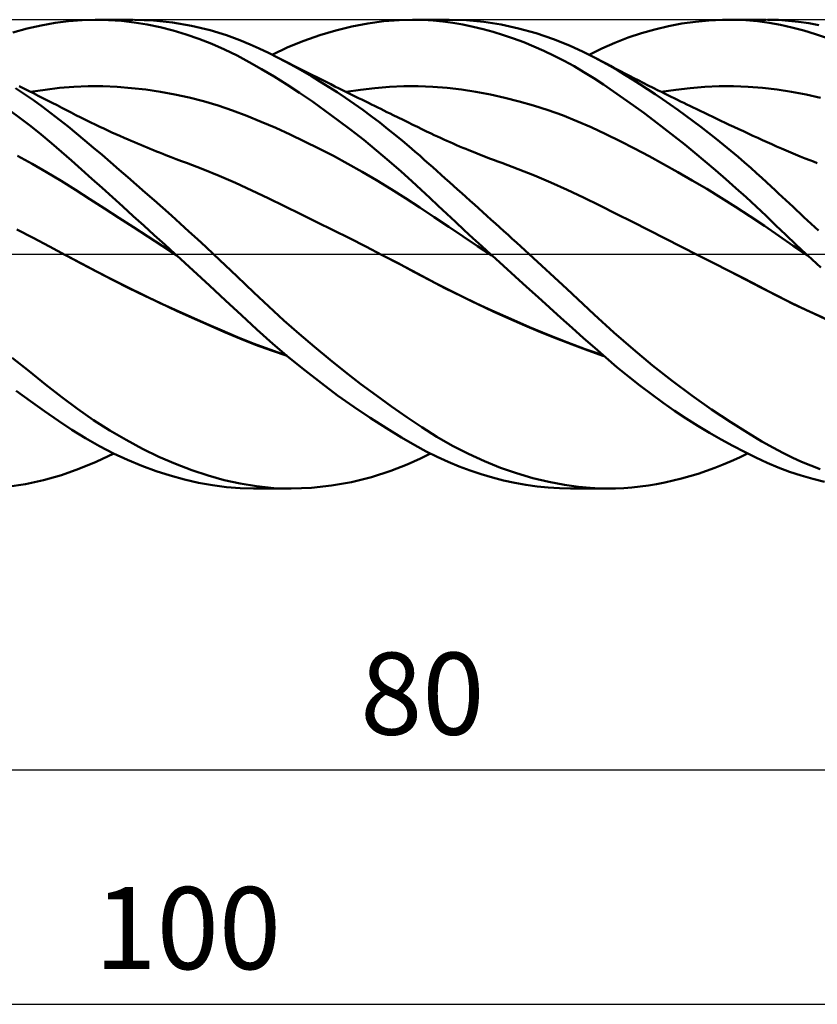
# Model space of a CAD drawing. Units: millimetres. Extents: x -17 to 202, y -38 to 50.
# Drawn here: x 103 to 137, y -32 to 10 of the extents above; entities that cross this region are included whole.
import ezdxf
from ezdxf.enums import TextEntityAlignment as Align

# ---------------------------------------------------------------- set-up
doc = ezdxf.new("R2010")
doc.units = ezdxf.units.MM
doc.header["$LTSCALE"] = 5.25
doc.linetypes.add('LONGDASH_DASH', pattern=[0.85, 0.4, -0.2, 0.05, -0.2])
for name, color, linetype in [('1', 4, 'CONTINUOUS'), ('2', 7, 'CONTINUOUS'), ('4', 2, 'LONGDASH_DASH'), ('CUT', 1, 'CONTINUOUS'), ('SK4', 2, 'LONGDASH_DASH')]:
    doc.layers.add(name, color=color, linetype=linetype)
doc.styles.get("Standard").update_dxf_attribs({"font": 'Monospac821 BT'})

msp = doc.modelspace()

# ---------------------------------------------------------------- linework, layer by layer
at = {"layer": '1', "color": 4, "linetype": 'CONTINUOUS', "lineweight": 50}
for p, q in [((103.147, 9.619), (103.745, 9.757)), ((103.745, 9.757), (104.338, 9.864)), ((104.338, 9.864), (104.915, 9.941)), ((104.915, 9.941), (105.49, 9.986)), ((105.49, 9.986), (106.077, 10)), ((106.051, 10), (107.666, 10)), ((106.621, 9.986), (106.077, 10)), ((107.168, 9.946), (106.621, 9.986)), ((107.718, 9.881), (107.168, 9.946)), ((108.27, 9.79), (107.718, 9.881)), ((108.54, 9.968), (107.73, 10)), ((108.823, 9.675), (108.27, 9.79)), ((109.352, 9.882), (108.54, 9.968)), ((109.377, 9.536), (108.823, 9.675)), ((110.162, 9.742), (109.352, 9.882)), ((110.954, 9.55), (110.162, 9.742)), ((116.312, 9.545), (116.998, 9.713)), ((116.998, 9.713), (117.683, 9.843)), ((117.683, 9.843), (118.362, 9.934)), ((118.362, 9.934), (119.014, 9.986)), ((119.014, 9.986), (119.585, 10)), ((119.575, 10), (121.133, 10)), ((120.037, 9.99), (119.585, 10)), ((120.457, 9.963), (120.037, 9.99)), ((120.88, 9.921), (120.457, 9.963)), ((121.305, 9.862), (120.88, 9.921)), ((121.878, 9.976), (121.143, 10)), ((121.733, 9.789), (121.305, 9.862)), ((122.161, 9.7), (121.733, 9.789)), ((122.616, 9.905), (121.878, 9.976)), ((122.591, 9.596), (122.161, 9.7)), ((123.36, 9.79), (122.616, 9.905)), ((124.106, 9.629), (123.36, 9.79)), ((129.917, 9.588), (130.49, 9.724)), ((130.49, 9.724), (131.065, 9.833)), ((131.065, 9.833), (131.641, 9.915)), ((131.641, 9.915), (132.218, 9.969)), ((132.218, 9.969), (132.793, 9.997)), ((132.793, 9.997), (133.296, 9.998)), ((133.067, 10), (134.656, 10)), ((133.795, 9.977), (133.296, 9.998)), ((134.292, 9.934), (133.795, 9.977)), ((134.783, 9.869), (134.292, 9.934)), ((135.186, 9.987), (134.718, 10)), ((135.267, 9.782), (134.783, 9.869)), ((135.612, 9.957), (135.186, 9.987)), ((135.76, 9.672), (135.267, 9.782)), ((136.041, 9.911), (135.612, 9.957)), ((136.262, 9.541), (135.76, 9.672)), ((136.473, 9.849), (136.041, 9.911)), ((136.907, 9.771), (136.473, 9.849)), ((102.546, 9.453), (103.147, 9.619)), ((109.928, 9.372), (109.377, 9.536)), ((110.476, 9.184), (109.928, 9.372)), ((111.645, 9.337), (110.954, 9.55)), ((112.215, 9.127), (111.645, 9.337)), ((114.946, 9.1), (115.628, 9.341)), ((115.628, 9.341), (116.312, 9.545)), ((123.022, 9.477), (122.591, 9.596)), ((123.455, 9.345), (123.022, 9.477)), ((123.888, 9.197), (123.455, 9.345)), ((124.851, 9.423), (124.106, 9.629)), ((125.59, 9.174), (124.851, 9.423)), ((128.777, 9.235), (129.346, 9.425)), ((129.346, 9.425), (129.917, 9.588)), ((136.768, 9.389), (136.262, 9.541)), ((137.276, 9.217), (136.768, 9.389)), ((111.022, 8.972), (110.476, 9.184)), ((111.565, 8.734), (111.022, 8.972)), ((112.66, 8.942), (112.215, 9.127)), ((113.047, 8.768), (112.66, 8.942)), ((113.592, 8.508), (114.267, 8.823)), ((114.267, 8.823), (114.946, 9.1)), ((124.322, 9.035), (123.888, 9.197)), ((124.755, 8.858), (124.322, 9.035)), ((125.187, 8.668), (124.755, 8.858)), ((126.273, 8.902), (125.59, 9.174)), ((126.857, 8.635), (126.273, 8.902)), ((127.66, 8.773), (128.213, 9.017)), ((128.213, 9.017), (128.777, 9.235)), ((112.099, 8.474), (111.565, 8.734)), ((112.622, 8.194), (112.099, 8.474)), ((113.436, 8.584), (113.047, 8.768)), ((113.827, 8.389), (113.436, 8.584)), ((125.617, 8.463), (125.187, 8.668)), ((126.045, 8.244), (125.617, 8.463)), ((127.341, 8.39), (126.857, 8.635)), ((127.115, 8.508), (127.66, 8.773)), ((113.149, 7.893), (112.622, 8.194)), ((114.187, 8.201), (113.827, 8.389)), ((113.911, 8.346), (113.828, 8.389)), ((114.113, 8.243), (113.911, 8.346)), ((114.315, 8.141), (114.113, 8.243)), ((114.548, 8.005), (114.187, 8.201)), ((114.516, 8.038), (114.315, 8.141)), ((114.718, 7.936), (114.516, 8.038)), ((114.91, 7.801), (114.548, 8.005)), ((126.47, 8.011), (126.045, 8.244)), ((126.893, 7.763), (126.47, 8.011)), ((127.479, 8.318), (127.341, 8.391)), ((127.686, 8.203), (127.341, 8.39)), ((127.617, 8.244), (127.479, 8.318)), ((127.755, 8.171), (127.617, 8.244)), ((128.001, 8.025), (127.686, 8.203)), ((127.893, 8.098), (127.755, 8.171)), ((128.03, 8.025), (127.893, 8.098)), ((128.318, 7.841), (128.001, 8.025)), ((128.168, 7.953), (128.03, 8.025)), ((113.684, 7.57), (113.149, 7.893)), ((114.224, 7.231), (113.684, 7.57)), ((114.92, 7.835), (114.718, 7.936)), ((115.272, 7.589), (114.91, 7.801)), ((115.122, 7.733), (114.92, 7.835)), ((115.324, 7.632), (115.122, 7.733)), ((115.636, 7.369), (115.272, 7.589)), ((115.526, 7.53), (115.324, 7.632)), ((127.312, 7.502), (126.893, 7.763)), ((128.306, 7.881), (128.168, 7.953)), ((128.444, 7.809), (128.306, 7.881)), ((128.637, 7.65), (128.318, 7.841)), ((128.636, 7.709), (128.444, 7.809)), ((128.827, 7.611), (128.636, 7.709)), ((128.957, 7.453), (128.637, 7.65)), ((129.018, 7.512), (128.827, 7.611)), ((103.011, 7.066), (102.809, 7.168)), ((105.143, 7.136), (105.758, 7.16)), ((106.373, 7.158), (105.758, 7.16)), ((106.988, 7.134), (106.373, 7.158)), ((114.766, 6.875), (114.224, 7.231)), ((115.756, 7.415), (115.526, 7.53)), ((116.001, 7.14), (115.636, 7.369)), ((115.929, 7.329), (115.756, 7.415)), ((116.102, 7.243), (115.929, 7.329)), ((116.366, 6.904), (116.001, 7.14)), ((116.275, 7.157), (116.102, 7.243)), ((116.448, 7.071), (116.275, 7.157)), ((118.596, 7.132), (119.211, 7.158)), ((119.211, 7.158), (119.826, 7.159)), ((120.441, 7.135), (119.826, 7.159)), ((127.726, 7.231), (127.312, 7.502)), ((128.147, 6.944), (127.726, 7.231)), ((129.278, 7.25), (128.957, 7.453)), ((129.21, 7.414), (129.018, 7.512)), ((129.422, 7.306), (129.21, 7.414)), ((129.6, 7.042), (129.278, 7.25)), ((129.634, 7.199), (129.422, 7.306)), ((129.847, 7.092), (129.634, 7.199)), ((132.041, 7.132), (132.658, 7.158)), ((132.658, 7.158), (133.275, 7.16)), ((133.892, 7.139), (133.275, 7.16)), ((103.036, 6.825), (102.655, 7.078)), ((103.213, 6.964), (103.011, 7.066)), ((103.415, 6.564), (103.036, 6.825)), ((103.415, 6.862), (103.213, 6.964)), ((103.299, 6.92), (103.914, 7.015)), ((103.617, 6.759), (103.415, 6.862)), ((103.819, 6.656), (103.617, 6.759)), ((103.914, 7.015), (104.529, 7.087)), ((104.529, 7.087), (105.143, 7.136)), ((107.602, 7.086), (106.988, 7.134)), ((108.217, 7.016), (107.602, 7.086)), ((108.832, 6.925), (108.217, 7.016)), ((109.447, 6.811), (108.832, 6.925)), ((110.061, 6.676), (109.447, 6.811)), ((115.311, 6.505), (114.766, 6.875)), ((116.731, 6.66), (116.366, 6.904)), ((116.621, 6.985), (116.448, 7.071)), ((116.794, 6.899), (116.621, 6.985)), ((116.751, 6.921), (117.366, 7.013)), ((116.967, 6.813), (116.794, 6.899)), ((117.141, 6.728), (116.967, 6.813)), ((117.28, 6.659), (117.141, 6.728)), ((117.366, 7.013), (117.981, 7.084)), ((117.981, 7.084), (118.596, 7.132)), ((121.056, 7.087), (120.441, 7.135)), ((121.671, 7.016), (121.056, 7.087)), ((122.286, 6.923), (121.671, 7.016)), ((122.901, 6.808), (122.286, 6.923)), ((123.516, 6.673), (122.901, 6.808)), ((128.576, 6.645), (128.147, 6.944)), ((129.923, 6.828), (129.6, 7.042)), ((130.059, 6.985), (129.847, 7.092)), ((130.246, 6.608), (129.923, 6.828)), ((130.195, 6.918), (130.059, 6.985)), ((130.189, 6.921), (130.806, 7.014)), ((130.331, 6.85), (130.195, 6.918)), ((130.467, 6.783), (130.331, 6.85)), ((130.603, 6.715), (130.467, 6.783)), ((130.806, 7.014), (131.424, 7.084)), ((131.424, 7.084), (132.041, 7.132)), ((134.51, 7.094), (133.892, 7.139)), ((135.127, 7.022), (134.51, 7.094)), ((135.744, 6.926), (135.127, 7.022)), ((136.361, 6.808), (135.744, 6.926)), ((136.979, 6.669), (136.361, 6.808)), ((103.792, 6.294), (103.415, 6.564)), ((104.021, 6.554), (103.819, 6.656)), ((104.222, 6.451), (104.021, 6.554)), ((104.424, 6.347), (104.222, 6.451)), ((104.626, 6.244), (104.424, 6.347)), ((110.676, 6.518), (110.061, 6.676)), ((111.291, 6.337), (110.676, 6.518)), ((111.905, 6.131), (111.291, 6.337)), ((115.856, 6.119), (115.311, 6.505)), ((117.096, 6.408), (116.731, 6.66)), ((117.461, 6.148), (117.096, 6.408)), ((117.42, 6.589), (117.28, 6.659)), ((117.56, 6.52), (117.42, 6.589)), ((117.7, 6.451), (117.56, 6.52)), ((117.832, 6.386), (117.7, 6.451)), ((117.964, 6.321), (117.832, 6.386)), ((118.096, 6.257), (117.964, 6.321)), ((124.131, 6.517), (123.516, 6.673)), ((124.746, 6.34), (124.131, 6.517)), ((125.361, 6.142), (124.746, 6.34)), ((129.007, 6.337), (128.576, 6.645)), ((129.441, 6.02), (129.007, 6.337)), ((130.571, 6.383), (130.246, 6.608)), ((130.896, 6.152), (130.571, 6.383)), ((130.739, 6.649), (130.603, 6.715)), ((130.875, 6.582), (130.739, 6.649)), ((131.011, 6.515), (130.875, 6.582)), ((131.147, 6.449), (131.011, 6.515)), ((131.278, 6.385), (131.147, 6.449)), ((131.41, 6.321), (131.278, 6.385)), ((131.542, 6.257), (131.41, 6.321)), ((102.856, 5.794), (102.409, 6.124)), ((104.166, 6.015), (103.792, 6.294)), ((104.536, 5.728), (104.166, 6.015)), ((104.828, 6.14), (104.626, 6.244)), ((105.03, 6.036), (104.828, 6.14)), ((105.232, 5.933), (105.03, 6.036)), ((105.434, 5.832), (105.232, 5.933)), ((112.52, 5.9), (111.905, 6.131)), ((113.135, 5.648), (112.52, 5.9)), ((116.404, 5.717), (115.856, 6.119)), ((117.824, 5.882), (117.461, 6.148)), ((118.185, 5.608), (117.824, 5.882)), ((118.228, 6.192), (118.096, 6.257)), ((118.36, 6.127), (118.228, 6.192)), ((118.492, 6.062), (118.36, 6.127)), ((118.624, 5.997), (118.492, 6.062)), ((118.756, 5.932), (118.624, 5.997)), ((118.966, 5.829), (118.756, 5.932)), ((125.976, 5.921), (125.361, 6.142)), ((126.591, 5.678), (125.976, 5.921)), ((129.876, 5.695), (129.441, 6.02)), ((131.221, 5.916), (130.896, 6.152)), ((131.547, 5.675), (131.221, 5.916)), ((131.674, 6.194), (131.542, 6.257)), ((131.851, 6.109), (131.674, 6.194)), ((132.027, 6.024), (131.851, 6.109)), ((132.204, 5.94), (132.027, 6.024)), ((132.381, 5.856), (132.204, 5.94)), ((103.301, 5.453), (102.856, 5.794)), ((104.896, 5.439), (104.536, 5.728)), ((105.636, 5.731), (105.434, 5.832)), ((105.837, 5.632), (105.636, 5.731)), ((106.076, 5.517), (105.837, 5.632)), ((106.248, 5.435), (106.076, 5.517)), ((113.749, 5.382), (113.135, 5.648)), ((116.952, 5.301), (116.404, 5.717)), ((118.534, 5.336), (118.185, 5.608)), ((119.176, 5.726), (118.966, 5.829)), ((119.386, 5.624), (119.176, 5.726)), ((119.596, 5.521), (119.386, 5.624)), ((119.789, 5.426), (119.596, 5.521)), ((127.206, 5.411), (126.591, 5.678)), ((130.312, 5.362), (129.876, 5.695)), ((131.872, 5.428), (131.547, 5.675)), ((132.557, 5.772), (132.381, 5.856)), ((132.734, 5.688), (132.557, 5.772)), ((132.911, 5.605), (132.734, 5.688)), ((133.087, 5.522), (132.911, 5.605)), ((133.289, 5.428), (133.087, 5.522)), ((103.745, 5.1), (103.301, 5.453)), ((104.186, 4.737), (103.745, 5.1)), ((105.253, 5.144), (104.896, 5.439)), ((105.614, 4.843), (105.253, 5.144)), ((106.42, 5.354), (106.248, 5.435)), ((106.592, 5.274), (106.42, 5.354)), ((106.764, 5.195), (106.592, 5.274)), ((106.936, 5.117), (106.764, 5.195)), ((107.108, 5.04), (106.936, 5.117)), ((114.364, 5.102), (113.749, 5.382)), ((114.979, 4.81), (114.364, 5.102)), ((117.499, 4.87), (116.952, 5.301)), ((118.858, 5.076), (118.534, 5.336)), ((119.158, 4.829), (118.858, 5.076)), ((119.983, 5.331), (119.789, 5.426)), ((120.177, 5.237), (119.983, 5.331)), ((120.371, 5.145), (120.177, 5.237)), ((120.507, 5.081), (120.371, 5.145)), ((120.642, 5.018), (120.507, 5.081)), ((127.821, 5.121), (127.206, 5.411)), ((128.436, 4.818), (127.821, 5.121)), ((130.748, 5.022), (130.312, 5.362)), ((132.198, 5.177), (131.872, 5.428)), ((132.522, 4.92), (132.198, 5.177)), ((133.491, 5.334), (133.289, 5.428)), ((133.693, 5.24), (133.491, 5.334)), ((133.895, 5.146), (133.693, 5.24)), ((134.097, 5.053), (133.895, 5.146)), ((134.299, 4.961), (134.097, 5.053)), ((104.62, 4.366), (104.186, 4.737)), ((105.977, 4.538), (105.614, 4.843)), ((107.28, 4.964), (107.108, 5.04)), ((107.452, 4.888), (107.28, 4.964)), ((107.588, 4.829), (107.452, 4.888)), ((107.724, 4.771), (107.588, 4.829)), ((107.86, 4.713), (107.724, 4.771)), ((107.997, 4.655), (107.86, 4.713)), ((108.13, 4.599), (107.997, 4.655)), ((115.594, 4.504), (114.979, 4.81)), ((118.044, 4.426), (117.499, 4.87)), ((119.432, 4.598), (119.158, 4.829)), ((120.778, 4.956), (120.642, 5.018)), ((120.914, 4.894), (120.778, 4.956)), ((121.05, 4.833), (120.914, 4.894)), ((121.186, 4.772), (121.05, 4.833)), ((121.321, 4.713), (121.186, 4.772)), ((121.457, 4.654), (121.321, 4.713)), ((121.589, 4.597), (121.457, 4.654)), ((129.051, 4.503), (128.436, 4.818)), ((131.186, 4.673), (130.748, 5.022)), ((131.625, 4.316), (131.186, 4.673)), ((132.845, 4.659), (132.522, 4.92)), ((133.161, 4.399), (132.845, 4.659)), ((134.501, 4.868), (134.299, 4.961)), ((134.702, 4.776), (134.501, 4.868)), ((134.904, 4.685), (134.702, 4.776)), ((135.106, 4.594), (134.904, 4.685)), ((105.046, 3.991), (104.62, 4.366)), ((106.342, 4.229), (105.977, 4.538)), ((106.709, 3.916), (106.342, 4.229)), ((108.264, 4.544), (108.13, 4.599)), ((108.398, 4.489), (108.264, 4.544)), ((108.532, 4.435), (108.398, 4.489)), ((108.665, 4.381), (108.532, 4.435)), ((108.799, 4.328), (108.665, 4.381)), ((108.933, 4.275), (108.799, 4.328)), ((109.067, 4.222), (108.933, 4.275)), ((109.286, 4.138), (109.067, 4.222)), ((116.208, 4.186), (115.594, 4.504)), ((118.585, 3.969), (118.044, 4.426)), ((119.68, 4.384), (119.432, 4.598)), ((119.903, 4.189), (119.68, 4.384)), ((121.721, 4.541), (121.589, 4.597)), ((121.853, 4.486), (121.721, 4.541)), ((121.985, 4.431), (121.853, 4.486)), ((122.161, 4.359), (121.985, 4.431)), ((122.336, 4.289), (122.161, 4.359)), ((122.511, 4.219), (122.336, 4.289)), ((122.687, 4.151), (122.511, 4.219)), ((129.666, 4.178), (129.051, 4.503)), ((132.064, 3.952), (131.625, 4.316)), ((133.46, 4.147), (133.161, 4.399)), ((135.308, 4.505), (135.106, 4.594)), ((135.51, 4.417), (135.308, 4.505)), ((135.712, 4.332), (135.51, 4.417)), ((135.913, 4.248), (135.712, 4.332)), ((136.115, 4.166), (135.913, 4.248)), ((103.362, 3.858), (102.745, 4.196)), ((103.979, 3.503), (103.362, 3.858)), ((105.473, 3.608), (105.046, 3.991)), ((107.077, 3.6), (106.709, 3.916)), ((109.505, 4.054), (109.286, 4.138)), ((109.725, 3.972), (109.505, 4.054)), ((109.944, 3.891), (109.725, 3.972)), ((110.64, 3.626), (109.944, 3.891)), ((116.823, 3.854), (116.208, 4.186)), ((117.438, 3.51), (116.823, 3.854)), ((119.092, 3.525), (118.585, 3.969)), ((120.099, 4.015), (119.903, 4.189)), ((120.275, 3.858), (120.099, 4.015)), ((120.449, 3.703), (120.275, 3.858)), ((122.862, 4.084), (122.687, 4.151)), ((123.037, 4.017), (122.862, 4.084)), ((123.213, 3.952), (123.037, 4.017)), ((123.388, 3.888), (123.213, 3.952)), ((124.084, 3.627), (123.388, 3.888)), ((130.281, 3.844), (129.666, 4.178)), ((130.896, 3.499), (130.281, 3.844)), ((132.502, 3.581), (132.064, 3.952)), ((133.741, 3.905), (133.46, 4.147)), ((134.004, 3.676), (133.741, 3.905)), ((136.317, 4.086), (136.115, 4.166)), ((136.519, 4.007), (136.317, 4.086)), ((136.68, 3.946), (136.519, 4.007)), ((136.841, 3.885), (136.68, 3.946)), ((104.595, 3.129), (103.979, 3.503)), ((105.909, 3.217), (105.473, 3.608)), ((107.446, 3.281), (107.077, 3.6)), ((111.335, 3.343), (110.64, 3.626)), ((118.053, 3.151), (117.438, 3.51)), ((119.546, 3.116), (119.092, 3.525)), ((120.624, 3.546), (120.449, 3.703)), ((120.8, 3.389), (120.624, 3.546)), ((120.975, 3.231), (120.8, 3.389)), ((124.781, 3.351), (124.084, 3.627)), ((131.511, 3.144), (130.896, 3.499)), ((132.939, 3.203), (132.502, 3.581)), ((134.249, 3.458), (134.004, 3.676)), ((134.475, 3.254), (134.249, 3.458)), ((105.212, 2.737), (104.595, 3.129)), ((106.348, 2.823), (105.909, 3.217)), ((107.816, 2.959), (107.446, 3.281)), ((108.187, 2.634), (107.816, 2.959)), ((112.031, 3.039), (111.335, 3.343)), ((112.727, 2.715), (112.031, 3.039)), ((118.667, 2.777), (118.053, 3.151)), ((119.947, 2.744), (119.546, 3.116)), ((121.152, 3.073), (120.975, 3.231)), ((121.328, 2.915), (121.152, 3.073)), ((125.477, 3.059), (124.781, 3.351)), ((126.174, 2.749), (125.477, 3.059)), ((132.126, 2.779), (131.511, 3.144)), ((133.373, 2.818), (132.939, 3.203)), ((134.682, 3.065), (134.475, 3.254)), ((134.87, 2.891), (134.682, 3.065)), ((105.828, 2.34), (105.212, 2.737)), ((106.789, 2.425), (106.348, 2.823)), ((108.56, 2.306), (108.187, 2.634)), ((113.422, 2.383), (112.727, 2.715)), ((119.282, 2.389), (118.667, 2.777)), ((120.313, 2.402), (119.947, 2.744)), ((121.505, 2.756), (121.328, 2.915)), ((121.683, 2.596), (121.505, 2.756)), ((121.861, 2.437), (121.683, 2.596)), ((126.87, 2.422), (126.174, 2.749)), ((132.741, 2.403), (132.126, 2.779)), ((133.805, 2.428), (133.373, 2.818)), ((135.039, 2.734), (134.87, 2.891)), ((135.192, 2.59), (135.039, 2.734)), ((135.345, 2.446), (135.192, 2.59)), ((106.445, 1.943), (105.828, 2.34)), ((107.232, 2.026), (106.789, 2.425)), ((108.932, 1.975), (108.56, 2.306)), ((114.117, 2.048), (113.422, 2.383)), ((119.897, 1.984), (119.282, 2.389)), ((120.679, 2.059), (120.313, 2.402)), ((122.039, 2.276), (121.861, 2.437)), ((122.218, 2.116), (122.039, 2.276)), ((122.397, 1.955), (122.218, 2.116)), ((127.567, 2.077), (126.87, 2.422)), ((133.356, 2.015), (132.741, 2.403)), ((134.235, 2.032), (133.805, 2.428)), ((135.499, 2.303), (135.345, 2.446)), ((135.652, 2.159), (135.499, 2.303)), ((135.807, 2.015), (135.652, 2.159)), ((107.062, 1.545), (106.445, 1.943)), ((107.677, 1.624), (107.232, 2.026)), ((109.304, 1.642), (108.932, 1.975)), ((114.813, 1.709), (114.117, 2.048)), ((115.508, 1.368), (114.813, 1.709)), ((120.511, 1.571), (119.897, 1.984)), ((121.047, 1.716), (120.679, 2.059)), ((121.417, 1.372), (121.047, 1.716)), ((122.576, 1.793), (122.397, 1.955)), ((122.755, 1.631), (122.576, 1.793)), ((128.263, 1.724), (127.567, 2.077)), ((128.959, 1.372), (128.263, 1.724)), ((133.971, 1.615), (133.356, 2.015)), ((134.661, 1.63), (134.235, 2.032)), ((135.961, 1.871), (135.807, 2.015)), ((136.116, 1.727), (135.961, 1.871)), ((136.271, 1.583), (136.116, 1.727)), ((107.678, 1.146), (107.062, 1.545)), ((108.124, 1.22), (107.677, 1.624)), ((109.676, 1.307), (109.304, 1.642)), ((110.046, 0.97), (109.676, 1.307)), ((116.204, 1.023), (115.508, 1.368)), ((121.126, 1.159), (120.511, 1.571)), ((121.788, 1.028), (121.417, 1.372)), ((122.935, 1.469), (122.755, 1.631)), ((123.115, 1.306), (122.935, 1.469)), ((123.295, 1.144), (123.115, 1.306)), ((129.655, 1.019), (128.959, 1.372)), ((134.587, 1.202), (133.971, 1.615)), ((135.08, 1.227), (134.661, 1.63)), ((136.426, 1.439), (136.271, 1.583)), ((136.582, 1.295), (136.426, 1.439)), ((136.738, 1.151), (136.582, 1.295)), ((103.406, 0.694), (102.712, 1.048)), ((108.295, 0.747), (107.678, 1.146)), ((108.572, 0.815), (108.124, 1.22)), ((110.414, 0.632), (110.046, 0.97)), ((116.899, 0.674), (116.204, 1.023)), ((121.741, 0.75), (121.126, 1.159)), ((122.16, 0.685), (121.788, 1.028)), ((123.475, 0.981), (123.295, 1.144)), ((123.655, 0.817), (123.475, 0.981)), ((130.352, 0.667), (129.655, 1.019)), ((135.202, 0.778), (134.587, 1.202)), ((135.501, 0.822), (135.08, 1.227)), ((136.894, 1.007), (136.738, 1.151)), ((104.099, 0.331), (103.406, 0.694)), ((108.912, 0.347), (108.295, 0.747)), ((109.02, 0.408), (108.572, 0.815)), ((110.765, 0.307), (110.414, 0.632)), ((117.595, 0.32), (116.899, 0.674)), ((122.356, 0.345), (121.741, 0.75)), ((122.533, 0.342), (122.16, 0.685)), ((123.835, 0.654), (123.655, 0.817)), ((124.015, 0.491), (123.835, 0.654)), ((124.195, 0.327), (124.015, 0.491)), ((131.048, 0.314), (130.352, 0.667)), ((135.817, 0.356), (135.202, 0.778)), ((135.932, 0.41), (135.501, 0.822)), ((104.792, -0.04), (104.099, 0.331)), ((109.528, -0.055), (108.912, 0.347)), ((109.468, 0), (109.02, 0.408)), ((109.478, -0.009), (109.468, 0)), ((111.094, 0), (110.765, 0.307)), ((112.102, -0.957), (111.094, 0)), ((118.291, -0.038), (117.595, 0.32)), ((122.97, -0.058), (122.356, 0.345)), ((122.907, 0), (122.533, 0.342)), ((122.918, -0.01), (122.907, 0)), ((124.375, 0.164), (124.195, 0.327)), ((124.554, 0), (124.375, 0.164)), ((126.157, -1.476), (124.554, 0)), ((131.744, -0.04), (131.048, 0.314)), ((136.432, -0.06), (135.817, 0.356)), ((136.368, 0), (135.932, 0.41)), ((136.378, -0.01), (136.368, 0)), ((105.467, -0.406), (104.792, -0.04)), ((105.448, -0.394), (104.793, -0.041)), ((106.113, -0.744), (105.448, -0.394)), ((106.142, -0.762), (105.467, -0.406)), ((109.488, -0.018), (109.478, -0.009)), ((109.498, -0.028), (109.488, -0.018)), ((109.508, -0.037), (109.498, -0.028)), ((109.518, -0.046), (109.508, -0.037)), ((109.528, -0.055), (109.518, -0.046)), ((110.227, -0.695), (109.528, -0.055)), ((118.966, -0.392), (118.291, -0.038)), ((119.047, -0.432), (118.291, -0.038)), ((119.641, -0.75), (118.966, -0.392)), ((122.928, -0.02), (122.918, -0.01)), ((122.939, -0.029), (122.928, -0.02)), ((122.95, -0.039), (122.939, -0.029)), ((122.961, -0.049), (122.95, -0.039)), ((122.971, -0.059), (122.961, -0.049)), ((123.461, -0.505), (122.971, -0.059)), ((132.424, -0.386), (131.744, -0.04)), ((132.404, -0.374), (131.746, -0.041)), ((133.062, -0.709), (132.404, -0.374)), ((133.104, -0.733), (132.424, -0.386)), ((136.389, -0.02), (136.378, -0.01)), ((136.4, -0.03), (136.389, -0.02)), ((136.41, -0.04), (136.4, -0.03)), ((136.421, -0.05), (136.41, -0.04)), ((136.432, -0.06), (136.421, -0.05)), ((136.987, -0.576), (136.432, -0.06)), ((106.782, -1.088), (106.113, -0.744)), ((106.816, -1.11), (106.142, -0.762)), ((110.921, -1.334), (110.227, -0.695)), ((119.799, -0.831), (119.047, -0.432)), ((120.316, -1.11), (119.641, -0.75)), ((120.561, -1.235), (119.799, -0.831)), ((123.953, -0.951), (123.461, -0.505)), ((133.719, -1.045), (133.062, -0.709)), ((133.784, -1.083), (133.104, -0.733)), ((107.455, -1.424), (106.782, -1.088)), ((107.491, -1.448), (106.816, -1.11)), ((112.81, -1.638), (112.102, -0.957)), ((120.991, -1.461), (120.316, -1.11)), ((121.358, -1.64), (120.561, -1.235)), ((124.444, -1.396), (123.953, -0.951)), ((134.374, -1.381), (133.719, -1.045)), ((134.464, -1.434), (133.784, -1.083)), ((108.127, -1.752), (107.455, -1.424)), ((108.165, -1.778), (107.491, -1.448)), ((111.61, -1.974), (110.921, -1.334)), ((113.451, -2.24), (112.81, -1.638)), ((121.665, -1.799), (120.991, -1.461)), ((122.16, -2.032), (121.358, -1.64)), ((124.935, -1.838), (124.444, -1.396)), ((127.329, -2.571), (126.157, -1.476)), ((135.023, -1.717), (134.374, -1.381)), ((135.143, -1.786), (134.464, -1.434)), ((108.799, -2.071), (108.127, -1.752)), ((108.84, -2.099), (108.165, -1.778)), ((109.466, -2.38), (108.799, -2.071)), ((109.514, -2.413), (108.84, -2.099)), ((112.285, -2.605), (111.61, -1.974)), ((122.34, -2.126), (121.665, -1.799)), ((122.965, -2.408), (122.16, -2.032)), ((125.424, -2.278), (124.935, -1.838)), ((135.699, -2.058), (135.023, -1.717)), ((135.823, -2.128), (135.143, -1.786)), ((136.386, -2.39), (135.699, -2.058)), ((110.132, -2.681), (109.466, -2.38)), ((110.189, -2.72), (109.514, -2.413)), ((114.099, -2.829), (113.451, -2.24)), ((123.015, -2.441), (122.34, -2.126)), ((123.767, -2.767), (122.965, -2.408)), ((123.69, -2.745), (123.015, -2.441)), ((125.91, -2.715), (125.424, -2.278)), ((136.503, -2.454), (135.823, -2.128)), ((137.077, -2.708), (136.386, -2.39)), ((137.182, -2.765), (136.503, -2.454)), ((110.797, -2.975), (110.132, -2.681)), ((110.864, -3.019), (110.189, -2.72)), ((112.949, -3.22), (112.285, -2.605)), ((114.751, -3.402), (114.099, -2.829)), ((124.365, -3.039), (123.69, -2.745)), ((124.565, -3.11), (123.767, -2.767)), ((126.394, -3.149), (125.91, -2.715)), ((128.162, -3.34), (127.329, -2.571)), ((111.459, -3.26), (110.797, -2.975)), ((111.539, -3.31), (110.864, -3.019)), ((112.119, -3.537), (111.459, -3.26)), ((112.214, -3.593), (111.539, -3.31)), ((113.627, -3.825), (112.949, -3.22)), ((125.04, -3.322), (124.365, -3.039)), ((125.363, -3.437), (124.565, -3.11)), ((125.715, -3.595), (125.04, -3.322)), ((126.874, -3.578), (126.394, -3.149)), ((128.984, -4.061), (128.162, -3.34)), ((112.783, -3.807), (112.119, -3.537)), ((112.888, -3.864), (112.214, -3.593)), ((115.406, -3.96), (114.751, -3.402)), ((126.158, -3.75), (125.363, -3.437)), ((126.39, -3.858), (125.715, -3.595)), ((126.947, -4.047), (126.158, -3.75)), ((127.349, -4.002), (126.874, -3.578)), ((113.491, -4.073), (112.783, -3.807)), ((113.563, -4.115), (112.888, -3.864)), ((114.204, -4.318), (113.491, -4.073)), ((114.237, -4.345), (113.563, -4.115)), ((114.313, -4.409), (113.627, -3.825)), ((116.065, -4.504), (115.406, -3.96)), ((127.065, -4.109), (126.39, -3.858)), ((127.705, -4.316), (126.947, -4.047)), ((127.74, -4.346), (127.065, -4.109)), ((127.818, -4.416), (127.349, -4.002)), ((129.814, -4.752), (128.984, -4.061)), ((103.229, -4.997), (102.517, -4.418)), ((115.002, -4.971), (114.313, -4.409)), ((116.725, -5.032), (116.065, -4.504)), ((128.299, -4.825), (127.818, -4.416)), ((103.934, -5.558), (103.229, -4.997)), ((115.694, -5.509), (115.002, -4.971)), ((117.384, -5.542), (116.725, -5.032)), ((128.787, -5.223), (128.299, -4.825)), ((130.65, -5.41), (129.814, -4.752)), ((129.277, -5.608), (128.787, -5.223)), ((131.49, -6.036), (130.65, -5.41)), ((103.287, -6.277), (102.683, -5.833)), ((104.628, -6.096), (103.934, -5.558)), ((116.389, -6.026), (115.694, -5.509)), ((118.04, -6.034), (117.384, -5.542)), ((129.77, -5.98), (129.277, -5.608)), ((103.888, -6.705), (103.287, -6.277)), ((105.301, -6.601), (104.628, -6.096)), ((117.085, -6.519), (116.389, -6.026)), ((118.69, -6.506), (118.04, -6.034)), ((130.264, -6.337), (129.77, -5.98)), ((132.329, -6.627), (131.49, -6.036)), ((104.482, -7.114), (103.888, -6.705)), ((105.984, -7.077), (105.301, -6.601)), ((117.779, -6.988), (117.085, -6.519)), ((119.335, -6.958), (118.69, -6.506)), ((130.759, -6.68), (130.264, -6.337)), ((131.256, -7.01), (130.759, -6.68)), ((133.149, -7.174), (132.329, -6.627)), ((105.06, -7.496), (104.482, -7.114)), ((106.674, -7.519), (105.984, -7.077)), ((118.468, -7.43), (117.779, -6.988)), ((119.974, -7.388), (119.335, -6.958)), ((131.754, -7.325), (131.256, -7.01)), ((105.642, -7.856), (105.06, -7.496)), ((107.369, -7.927), (106.674, -7.519)), ((119.118, -7.826), (118.468, -7.43)), ((120.617, -7.792), (119.974, -7.388)), ((132.251, -7.627), (131.754, -7.325)), ((133.873, -7.629), (133.149, -7.174)), ((106.235, -8.191), (105.642, -7.856)), ((108.069, -8.301), (107.369, -7.927)), ((119.681, -8.151), (119.118, -7.826)), ((121.286, -8.174), (120.617, -7.792)), ((132.747, -7.913), (132.251, -7.627)), ((133.241, -8.184), (132.747, -7.913)), ((134.481, -7.991), (133.873, -7.629)), ((106.833, -8.498), (106.235, -8.191)), ((108.77, -8.64), (108.069, -8.301)), ((120.164, -8.413), (119.681, -8.151)), ((121.965, -8.522), (121.286, -8.174)), ((133.731, -8.439), (133.241, -8.184)), ((134.971, -8.267), (134.481, -7.991)), ((135.369, -8.478), (134.971, -8.267)), ((106.098, -8.857), (106.852, -8.508)), ((107.434, -8.778), (106.833, -8.498)), ((108.039, -9.029), (107.434, -8.778)), ((109.471, -8.943), (108.77, -8.64)), ((119.359, -8.971), (119.918, -8.719)), ((119.918, -8.719), (120.347, -8.508)), ((120.628, -8.646), (120.164, -8.413)), ((121.096, -8.861), (120.628, -8.646)), ((122.647, -8.833), (121.965, -8.522)), ((133.172, -8.833), (133.522, -8.675)), ((133.522, -8.675), (133.87, -8.508)), ((134.219, -8.677), (133.731, -8.439)), ((134.702, -8.898), (134.219, -8.677)), ((135.764, -8.672), (135.369, -8.478)), ((136.161, -8.853), (135.764, -8.672)), ((104.616, -9.427), (105.352, -9.164)), ((105.352, -9.164), (106.098, -8.857)), ((108.645, -9.253), (108.039, -9.029)), ((110.169, -9.211), (109.471, -8.943)), ((110.863, -9.442), (110.169, -9.211)), ((118.661, -9.243), (119.359, -8.971)), ((121.566, -9.057), (121.096, -8.861)), ((122.038, -9.234), (121.566, -9.057)), ((122.512, -9.392), (122.038, -9.234)), ((123.333, -9.109), (122.647, -8.833)), ((124.021, -9.349), (123.333, -9.109)), ((132.114, -9.246), (132.468, -9.118)), ((132.468, -9.118), (132.821, -8.98)), ((132.821, -8.98), (133.172, -8.833)), ((135.176, -9.099), (134.702, -8.898)), ((135.657, -9.281), (135.176, -9.099)), ((136.56, -9.021), (136.161, -8.853)), ((136.962, -9.176), (136.56, -9.021)), ((103.077, -9.81), (103.853, -9.644)), ((103.853, -9.644), (104.616, -9.427)), ((109.252, -9.448), (108.645, -9.253)), ((109.858, -9.615), (109.252, -9.448)), ((110.46, -9.752), (109.858, -9.615)), ((111.553, -9.636), (110.863, -9.442)), ((112.237, -9.79), (111.553, -9.636)), ((116.983, -9.721), (117.837, -9.508)), ((117.837, -9.508), (118.661, -9.243)), ((122.986, -9.533), (122.512, -9.392)), ((123.463, -9.655), (122.986, -9.533)), ((123.941, -9.759), (123.463, -9.655)), ((124.708, -9.553), (124.021, -9.349)), ((125.393, -9.72), (124.708, -9.553)), ((130.695, -9.66), (131.049, -9.572)), ((131.049, -9.572), (131.404, -9.473)), ((131.404, -9.473), (131.759, -9.365)), ((131.759, -9.365), (132.114, -9.246)), ((136.149, -9.445), (135.657, -9.281)), ((136.644, -9.587), (136.149, -9.445)), ((137.142, -9.708), (136.644, -9.587)), ((102.294, -9.924), (103.077, -9.81)), ((111.058, -9.86), (110.46, -9.752)), ((111.653, -9.938), (111.058, -9.86)), ((112.236, -9.985), (111.653, -9.938)), ((112.809, -10), (112.236, -9.985)), ((112.925, -9.904), (112.237, -9.79)), ((114.393, -10), (112.807, -10)), ((113.663, -9.977), (112.925, -9.904)), ((114.423, -10), (113.663, -9.977)), ((114.423, -10), (115.272, -9.967)), ((115.272, -9.967), (116.127, -9.874)), ((116.127, -9.874), (116.983, -9.721)), ((124.418, -9.845), (123.941, -9.759)), ((124.896, -9.912), (124.418, -9.845)), ((125.371, -9.96), (124.896, -9.912)), ((125.844, -9.99), (125.371, -9.96)), ((126.064, -9.848), (125.393, -9.72)), ((126.314, -10), (125.844, -9.99)), ((126.657, -9.93), (126.064, -9.848)), ((127.888, -10), (126.328, -10)), ((127.158, -9.975), (126.657, -9.93)), ((127.564, -9.995), (127.158, -9.975)), ((127.898, -10), (127.564, -9.995)), ((127.898, -10), (128.243, -9.994)), ((128.243, -9.994), (128.589, -9.978)), ((128.589, -9.978), (128.937, -9.95)), ((128.937, -9.95), (129.286, -9.913)), ((129.286, -9.913), (129.637, -9.865)), ((129.637, -9.865), (129.988, -9.807)), ((129.988, -9.807), (130.341, -9.738)), ((130.341, -9.738), (130.695, -9.66))]:
    msp.add_line(p, q, dxfattribs=at)
at = {"layer": '2', "color": 7, "linetype": 'CONTINUOUS', "lineweight": 25}
for p, q in [((80, -22), (160, -22)), ((60, -32), (160, -32))]:
    msp.add_line(p, q, dxfattribs=at)
at = {"layer": '4', "color": 2, "linetype": 'LONGDASH_DASH', "lineweight": 25}
msp.add_line((59.4, 0), (160, 0), dxfattribs=at)
at = {"layer": 'CUT', "color": 1, "linetype": 'CONTINUOUS', "lineweight": 25}
for p, q in [((155, 10), (80, 10)), ((80, 0), (160, 0))]:
    msp.add_line(p, q, dxfattribs=at)
at = {"layer": 'SK4', "color": 2, "linetype": 'LONGDASH_DASH', "lineweight": 25}
msp.add_line((-6, 0), (166, 0), dxfattribs=at)

# ---------------------------------------------------------------- texts
at = {"layer": '2', "color": 7, "linetype": 'CONTINUOUS', "lineweight": 25}
for s, p in [('80', (120, -20.5)), ('100', (110, -30.5))]:
    msp.add_text(s, height=3.5, dxfattribs=at).set_placement(p, align=Align.CENTER)

doc.saveas('drawing.dxf')
